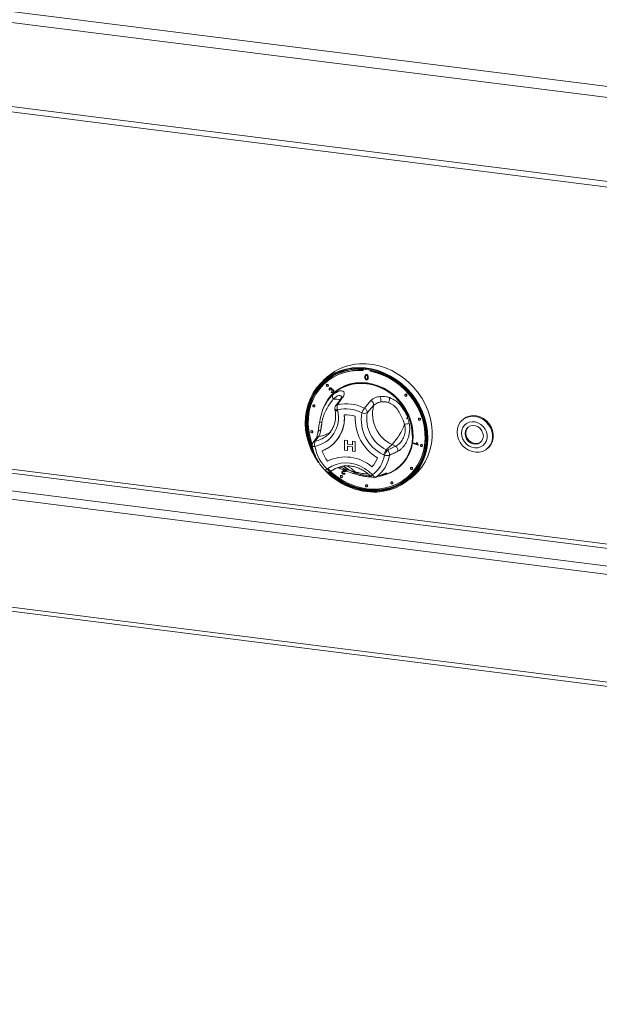
# Model space of a CAD drawing. Units: millimetres. Extents: x 5 to 415, y 5 to 292.
# Drawn here: x 272 to 291, y 92 to 123 of the extents above; entities that cross this region are included whole.
import ezdxf

# ---------------------------------------------------------------- set-up
doc = ezdxf.new("R2010")
doc.units = ezdxf.units.MM

msp = doc.modelspace()

# ---------------------------------------------------------------- linework, layer by layer
at = {"color": 7, "linetype": 'Continuous', "lineweight": 15}
for p, q in [((248.88767, 126.33665), (372.92247, 110.70973)), ((248.6681, 126.01787), (372.95348, 110.35938)), ((249.66587, 123.25257), (371.95571, 107.8455)), ((249.72682, 123.07115), (372.01666, 107.66407)), ((283.30215, 112.14062), (283.30215, 112.10553)), ((283.52042, 112.07803), (283.52042, 112.11202)), ((283.52513, 112.08218), (283.52513, 112.11112)), ((282.17159, 111.9031), (282.03489, 111.78254)), ((283.37748, 111.96908), (283.37217, 111.9644)), ((283.37442, 111.89535), (283.37914, 111.89951)), ((283.38369, 111.94625), (283.38841, 111.95041)), ((283.40522, 111.97322), (283.40994, 111.97738)), ((283.40522, 111.82835), (283.40994, 111.83251)), ((283.43699, 111.81736), (283.44229, 111.82204)), ((283.45656, 111.88494), (283.46127, 111.8891)), ((283.52042, 112.07803), (283.52513, 112.08218)), ((282.11517, 111.72001), (282.11046, 111.71585)), ((282.15455, 111.66585), (282.14984, 111.66169)), ((282.19393, 111.61169), (282.19865, 111.61585)), ((282.25444, 111.49836), (282.23827, 111.48901)), ((282.24292, 111.55145), (282.24764, 111.55561)), ((282.25444, 111.49836), (282.25915, 111.50251)), ((282.28376, 111.49227), (282.28848, 111.49643)), ((282.29429, 111.47723), (282.28376, 111.49227)), ((282.29429, 111.47723), (282.299, 111.48139)), ((282.30465, 111.54736), (282.30937, 111.55152)), ((282.3119, 111.50816), (282.31662, 111.51232)), ((282.36028, 111.49534), (282.365, 111.49949)), ((282.29063, 111.42686), (282.30253, 111.44104)), ((282.30253, 111.44104), (282.30725, 111.4452)), ((282.35762, 111.42249), (282.36234, 111.42665)), ((284.62392, 111.35474), (284.61921, 111.35058)), ((284.6633, 111.30058), (284.66802, 111.30474)), ((281.72859, 111.01891), (281.72388, 111.01476)), ((281.76797, 110.96476), (281.77269, 110.96891)), ((282.12776, 111.07102), (282.11102, 111.04048)), ((282.12105, 111.03486), (282.11308, 111.01906)), ((282.12438, 111.03632), (282.11646, 111.02052)), ((282.41334, 110.88802), (282.41945, 110.85363)), ((282.49748, 110.86976), (282.50359, 110.83538)), ((283.34158, 110.91986), (283.54427, 111.15736)), ((283.62993, 111.00172), (283.42877, 110.77343)), ((284.66364, 110.61321), (284.68539, 110.60186)), ((284.66521, 110.60942), (284.68459, 110.59895)), ((284.67179, 110.59019), (284.67162, 110.58872)), ((284.67291, 110.59445), (284.67855, 110.59374)), ((285.04988, 110.60047), (285.04517, 110.59631)), ((285.08926, 110.54631), (285.09398, 110.55047)), ((286.44109, 110.56574), (286.41752, 110.54496)), ((281.92679, 110.46321), (281.91563, 110.4002)), ((281.92756, 110.46781), (281.92675, 110.46318)), ((281.66463, 110.20782), (281.65991, 110.20366)), ((281.70401, 110.15366), (281.70872, 110.15782)), ((281.9107, 110.03376), (281.79423, 109.8822)), ((282.13289, 110.03558), (282.16938, 110.06583)), ((282.34272, 109.77426), (282.34274, 109.77428)), ((282.71807, 109.91601), (282.71809, 109.91603)), ((282.71807, 109.91601), (282.80601, 109.90493)), ((282.71807, 109.60174), (282.71807, 109.91601)), ((282.71809, 109.91603), (282.80604, 109.90495)), ((282.80601, 109.90493), (282.80604, 109.90495)), ((282.80601, 109.90493), (282.80601, 109.78406)), ((282.80601, 109.78406), (282.80604, 109.78408)), ((282.80601, 109.78406), (282.96591, 109.76391)), ((282.96591, 109.7075), (282.80601, 109.72765)), ((282.80601, 109.72765), (282.80601, 109.59066)), ((282.80604, 109.90495), (282.80604, 109.78408)), ((282.80604, 109.78408), (282.96591, 109.76393)), ((282.80604, 109.72765), (282.80604, 109.59068)), ((282.96591, 109.88478), (282.96594, 109.8848)), ((282.96591, 109.88478), (283.05386, 109.8737)), ((282.96591, 109.76391), (282.96591, 109.88478)), ((282.96591, 109.57051), (282.96591, 109.7075)), ((282.96594, 109.8848), (283.05388, 109.87372)), ((283.05386, 109.8737), (283.05388, 109.87372)), ((283.05386, 109.8737), (283.05386, 109.55943)), ((283.05388, 109.87372), (283.05388, 109.55945)), ((284.21287, 109.77299), (284.02902, 109.61085)), ((284.02902, 109.61085), (284.06096, 109.59535)), ((284.06096, 109.59535), (284.32017, 109.72091)), ((284.32017, 109.72091), (284.21287, 109.77299)), ((284.8697, 109.80647), (284.87307, 109.82532)), ((285.02614, 109.75895), (284.8697, 109.80647)), ((284.87307, 109.82532), (284.87779, 109.82948)), ((284.87307, 109.82532), (284.99496, 109.7883)), ((284.87779, 109.82948), (284.99209, 109.79476)), ((284.97869, 109.833), (284.98341, 109.83716)), ((284.97869, 109.833), (284.99717, 109.82738)), ((284.98341, 109.83716), (285.00189, 109.83153)), ((284.99717, 109.82738), (285.00189, 109.83153)), ((285.02833, 109.7711), (285.02614, 109.75895)), ((285.02614, 109.75895), (285.03086, 109.76311)), ((285.02833, 109.7711), (285.03304, 109.77525)), ((285.03304, 109.77525), (285.03086, 109.76311)), ((285.11385, 109.77326), (285.10913, 109.7691)), ((285.15323, 109.7191), (285.15794, 109.72326)), ((287.20683, 109.64996), (287.2304, 109.67074)), ((282.80601, 109.59066), (282.71807, 109.60174)), ((282.80601, 109.59066), (282.80604, 109.59068)), ((283.05386, 109.55943), (282.96591, 109.57051)), ((283.05386, 109.55943), (283.05388, 109.55945)), ((283.97194, 109.44064), (283.94, 109.45614)), ((282.16638, 109.00279), (282.19221, 109.02168)), ((282.18056, 109.25065), (282.18053, 109.25063)), ((282.68062, 108.99862), (282.68912, 109.01433)), ((282.74983, 108.95433), (282.68062, 108.99862)), ((282.68912, 109.01433), (282.69384, 109.01849)), ((282.68912, 109.01433), (282.78239, 108.95466)), ((284.80187, 109.05343), (284.79715, 109.04927)), ((284.84125, 108.99927), (284.84596, 109.00343)), ((282.29221, 108.93673), (282.31804, 108.95562)), ((282.59652, 108.79763), (282.59181, 108.79347)), ((282.6359, 108.74347), (282.64062, 108.74763)), ((282.65041, 108.93247), (282.64511, 108.92779)), ((282.65467, 108.90572), (282.65938, 108.90988)), ((282.66878, 108.86565), (282.6735, 108.86981)), ((282.70866, 108.94619), (282.71338, 108.95035)), ((282.71081, 108.87468), (282.71553, 108.87884)), ((282.71081, 108.87468), (282.72769, 108.86156)), ((282.71553, 108.87884), (282.7324, 108.86572)), ((282.71784, 108.85038), (282.72314, 108.85506)), ((282.7324, 108.86572), (282.72251, 108.8557)), ((282.72769, 108.86156), (282.7324, 108.86572)), ((282.77567, 108.94582), (282.78038, 108.94997)), ((283.70941, 108.75312), (283.95063, 108.85271)), ((283.9361, 108.81814), (283.95844, 108.82431)), ((283.97089, 108.82334), (283.94866, 108.81455)), ((283.97111, 108.8228), (284.0745, 108.86362)), ((284.71211, 108.76585), (284.71683, 108.77001)), ((284.76883, 108.68254), (284.90554, 108.8031)), ((283.38924, 108.50594), (283.38452, 108.50178)), ((283.42862, 108.45178), (283.43333, 108.45594)), ((284.18195, 108.59789), (284.17724, 108.59373)), ((284.22133, 108.54373), (284.22605, 108.54789)), ((252.70248, 106.99205), (370.33189, 92.17213))]:
    msp.add_line(p, q, dxfattribs=at)
at = {"color": 8, "linetype": 'Continuous', "lineweight": 15}
for p, q in [((253.28138, 111.26165), (370.32328, 96.51575)), ((370.32328, 96.64567), (253.31673, 111.38711)), ((252.72748, 110.77315), (370.32328, 95.95747)), ((252.65677, 110.52223), (370.32328, 95.69764)), ((252.65677, 107.12812), (370.32328, 92.30353))]:
    msp.add_line(p, q, dxfattribs=at)
at = {"color": 7, "linetype": 'Continuous', "lineweight": 15, "flags": 128}
for points in [[(283.74317, 108.28056), (283.94541, 108.30395), (284.14122, 108.3499), (284.32831, 108.41787), (284.50448, 108.50708), (284.66767, 108.61646), (284.81596, 108.74474), (284.94762, 108.89042), (285.0611, 109.05178), (285.15507, 109.22694), (285.22843, 109.41383), (285.28033, 109.61028), (285.31014, 109.81397), (285.31753, 110.02253), (285.3024, 110.23349), (285.26493, 110.4444), (285.20557, 110.65277), (285.125, 110.85617), (285.02417, 111.05221), (284.90427, 111.23859), (284.76671, 111.41312), (284.61308, 111.57377), (284.4452, 111.71864), (284.26503, 111.84604), (284.07468, 111.95447), (283.87639, 112.04267), (283.67249, 112.10959), (283.46535, 112.15446), (283.25742, 112.17675), (283.05112, 112.1762), (282.84888, 112.15281), (282.65307, 112.10686), (282.46598, 112.03888), (282.28981, 111.94968), (282.12662, 111.8403), (281.97833, 111.71202), (281.84667, 111.56634), (281.73319, 111.40498), (281.63921, 111.22982), (281.56585, 111.04292), (281.51396, 110.84648), (281.48414, 110.64278), (281.47676, 110.43423), (281.49189, 110.22326), (281.52935, 110.01236), (281.58872, 109.80398), (281.66929, 109.60059), (281.77011, 109.40455), (281.89001, 109.21817), (281.89704, 109.20838)], [(281.77987, 109.43519), (281.69173, 109.60874), (281.61221, 109.8095), (281.55361, 110.01516), (281.51663, 110.22333), (281.5017, 110.43156), (281.50899, 110.6374), (281.53842, 110.83845), (281.58963, 111.03235), (281.66204, 111.21682), (281.7548, 111.3897), (281.8668, 111.54896), (281.99675, 111.69275), (282.14312, 111.81936), (282.30419, 111.92732), (282.47807, 112.01537), (282.66273, 112.08246), (282.856, 112.12782), (283.05561, 112.1509), (283.25923, 112.15145), (283.46447, 112.12945), (283.66891, 112.08516), (283.87017, 112.01911), (284.06588, 111.93205), (284.25376, 111.82503), (284.43159, 111.69928), (284.59729, 111.55629), (284.74892, 111.39773), (284.8847, 111.22547), (285.00304, 111.04151), (285.10256, 110.84802), (285.18208, 110.64726), (285.24067, 110.44159), (285.27765, 110.23343), (285.29259, 110.0252), (285.2853, 109.81936), (285.25587, 109.61831), (285.20465, 109.42441), (285.13224, 109.23994), (285.03949, 109.06706), (284.92748, 108.90779), (284.79753, 108.76401), (284.65117, 108.63739), (284.4901, 108.52943), (284.31621, 108.44139), (284.13155, 108.37429), (283.93829, 108.32894), (283.73867, 108.30585), (283.73867, 108.30585)], [(283.74114, 108.32266), (283.93944, 108.34559), (284.13144, 108.39065), (284.31488, 108.4573), (284.48762, 108.54477), (284.64763, 108.65202), (284.79303, 108.7778), (284.92213, 108.92064), (285.0334, 109.07886), (285.12554, 109.2506), (285.19747, 109.43386), (285.24836, 109.62648), (285.27759, 109.8262), (285.28483, 110.03069), (285.27, 110.23755), (285.23326, 110.44435), (285.17505, 110.64866), (285.09605, 110.8481), (284.99719, 111.04032), (284.87963, 111.22306), (284.74474, 111.3942), (284.59411, 111.55171), (284.42949, 111.69376), (284.25283, 111.81868), (284.0662, 111.925), (283.87177, 112.01148), (283.67184, 112.0771), (283.46874, 112.1211), (283.26485, 112.14296), (283.06257, 112.14241), (282.86427, 112.11948), (282.67228, 112.07442), (282.48883, 112.00777), (282.31609, 111.92031), (282.15608, 111.81305), (282.01068, 111.68727), (281.88158, 111.54443), (281.77031, 111.38621), (281.67817, 111.21447), (281.60624, 111.03121), (281.55536, 110.83859), (281.52612, 110.63887), (281.51888, 110.43438), (281.53372, 110.22752), (281.57045, 110.02072), (281.62866, 109.81641), (281.70766, 109.61697), (281.7391, 109.55068)], [(283.19907, 112.14524), (283.07896, 112.14224), (282.88198, 112.11945), (282.69125, 112.0747), (282.50902, 112.00849), (282.33743, 111.9216), (282.17848, 111.81506), (282.03403, 111.69011), (281.90579, 111.54822), (281.79526, 111.39105), (281.70373, 111.22044), (281.63227, 111.0384), (281.58173, 110.84705), (281.55269, 110.64865), (281.5455, 110.44551), (281.56023, 110.24003), (281.59673, 110.0346), (281.65455, 109.83164), (281.70316, 109.70241)], [(283.30215, 112.10553), (283.10107, 112.10757), (282.90374, 112.08702), (282.71256, 112.04412), (282.52983, 111.9794), (282.35778, 111.89362), (282.19848, 111.78784), (282.05386, 111.66333), (281.92567, 111.52161), (281.81546, 111.36438), (281.72458, 111.19354), (281.65411, 111.01118), (281.60491, 110.81949), (281.57758, 110.62079), (281.57245, 110.4175), (281.58957, 110.21207), (281.62875, 110.00699), (281.68951, 109.80473), (281.70024, 109.77534)], [(282.03489, 111.78254), (282.06046, 111.80461), (282.21602, 111.92077), (282.38503, 112.01781), (282.56555, 112.09461), (282.75555, 112.15032), (282.95288, 112.1843), (283.15529, 112.19616), (283.36049, 112.18577), (283.56616, 112.15326), (283.76997, 112.09898), (283.96961, 112.02355), (284.16282, 111.92783), (284.34741, 111.8129), (284.52128, 111.68007), (284.68247, 111.53083), (284.82915, 111.36689), (284.95965, 111.19009), (285.07251, 111.00244), (285.16644, 110.80607), (285.24037, 110.6032), (285.29347, 110.39613), (285.32514, 110.18721), (285.33502, 109.9788), (285.32299, 109.77327), (285.2892, 109.57294), (285.23403, 109.38008), (285.15809, 109.19688), (285.06225, 109.02542), (284.94761, 108.86763), (284.81545, 108.72531), (284.76883, 108.68254)], [(284.90554, 108.8031), (285.02033, 108.915), (285.14391, 109.06526), (285.2493, 109.23012), (285.33531, 109.4077), (285.40096, 109.596), (285.44551, 109.79287), (285.46845, 109.99609), (285.46952, 110.20336), (285.44872, 110.41232), (285.40627, 110.62061), (285.34267, 110.82587), (285.25862, 111.02578), (285.15508, 111.21806), (285.03322, 111.40054), (284.89443, 111.57115), (284.74028, 111.72797), (284.57252, 111.8692), (284.39303, 111.99326), (284.20387, 112.09873), (284.00717, 112.18442), (283.80515, 112.24937), (283.60012, 112.29283), (283.39439, 112.31431), (283.19029, 112.31357)], [(282.27482, 108.92596), (282.28267, 108.91879), (282.4491, 108.78172), (282.62717, 108.66231), (282.81474, 108.56201), (283.00953, 108.48203), (283.20919, 108.42334), (283.41128, 108.38666), (283.61338, 108.37242), (283.81304, 108.3808), (284.00783, 108.41169), (284.1954, 108.46473), (284.37347, 108.53927), (284.5399, 108.63441), (284.69267, 108.74899), (284.82992, 108.88163), (284.95, 109.03073), (285.05146, 109.19447), (285.13306, 109.37089), (285.19382, 109.55783), (285.233, 109.75304), (285.25012, 109.95416), (285.24499, 110.15874), (285.21766, 110.36433), (285.16846, 110.56841), (285.09799, 110.76853), (285.00711, 110.96227), (284.8969, 111.14727), (284.76871, 111.32129), (284.62409, 111.48224), (284.46479, 111.62816), (284.29274, 111.75729), (284.11001, 111.86806), (283.91883, 111.95913), (283.7215, 112.02941), (283.52042, 112.07803), (283.52042, 112.07803)], [(284.71683, 108.77001), (284.83464, 108.88579), (284.95472, 109.03489), (285.05617, 109.19863), (285.13777, 109.37504), (285.19853, 109.56199), (285.23771, 109.7572), (285.25484, 109.95831), (285.2497, 110.1629), (285.22237, 110.36848), (285.17318, 110.57257), (285.10271, 110.77269), (285.01182, 110.96642), (284.90162, 111.15142), (284.77343, 111.32545), (284.62881, 111.4864), (284.46951, 111.63232), (284.29745, 111.76145), (284.11473, 111.87222), (283.92354, 111.96329), (283.72621, 112.03356), (283.52513, 112.08218)], [(281.73451, 109.58786), (281.71709, 109.62529), (281.63809, 109.82472), (281.57988, 110.02904), (281.54315, 110.23584), (281.52831, 110.44269), (281.53555, 110.64718), (281.56479, 110.84691), (281.61567, 111.03953), (281.6876, 111.22278), (281.77974, 111.39453), (281.89101, 111.55275), (282.02011, 111.69559), (282.07959, 111.75085)], [(282.04705, 110.92138), (282.11379, 111.06862), (282.20407, 111.21354), (282.31273, 111.34378), (282.43811, 111.45736), (282.57832, 111.55256), (282.73122, 111.62794), (282.8945, 111.68236), (283.06569, 111.71498), (283.24219, 111.72533), (283.42133, 111.71323), (283.60038, 111.67888), (283.77664, 111.62279), (283.94743, 111.54582), (284.11017, 111.44912), (284.26238, 111.33418), (284.40177, 111.20272), (284.52621, 111.05675), (284.63382, 110.89847), (284.72296, 110.73028), (284.7923, 110.55474), (284.84077, 110.3745), (284.86765, 110.1923), (284.87252, 110.0109), (284.85531, 109.83305), (284.81628, 109.66144), (284.75603, 109.49868), (284.67546, 109.34723), (284.5758, 109.20939), (284.45856, 109.08725), (284.32551, 108.98266), (284.17868, 108.89721), (284.02028, 108.83219), (283.9192, 108.80304)], [(284.07541, 108.86397), (284.16827, 108.9051), (284.31387, 108.98984), (284.44579, 109.09354), (284.56204, 109.21465), (284.66086, 109.35132), (284.74075, 109.50149), (284.80049, 109.66288), (284.83919, 109.83303), (284.85626, 110.00938), (284.85143, 110.18925), (284.82478, 110.36991), (284.77672, 110.54863), (284.70796, 110.72269), (284.61957, 110.88945), (284.51287, 111.0464), (284.38948, 111.19114), (284.25127, 111.32149), (284.10035, 111.43546), (283.93899, 111.53134), (283.76964, 111.60766), (283.59487, 111.66328), (283.41733, 111.69734), (283.2397, 111.70933), (283.06469, 111.69908), (282.89495, 111.66672), (282.73305, 111.61277), (282.58143, 111.53802), (282.44241, 111.44363), (282.31809, 111.331), (282.21035, 111.20187), (282.12083, 111.05818), (282.05647, 110.91694)], [(282.20307, 111.63276), (282.20069, 111.64509), (282.19393, 111.65614), (282.18382, 111.66422), (282.17189, 111.66812), (282.15995, 111.66723), (282.14984, 111.66169), (282.14308, 111.65235), (282.14071, 111.64062), (282.14308, 111.6283), (282.14984, 111.61725), (282.15995, 111.60916), (282.17189, 111.60527), (282.18382, 111.60616), (282.19393, 111.61169), (282.20069, 111.62104), (282.20307, 111.63276)], [(282.19865, 111.61585), (282.20541, 111.62519), (282.20778, 111.63692)], [(284.84559, 110.06015), (284.83428, 110.24276), (284.80053, 110.42534), (284.74487, 110.60501), (284.66817, 110.77894), (284.57166, 110.94438), (284.45685, 111.09873), (284.32554, 111.23955), (284.17982, 111.36462), (284.02198, 111.47196), (283.85451, 111.5599), (283.68005, 111.62702), (283.50135, 111.67229), (283.32122, 111.69499), (283.14252, 111.69475), (282.96806, 111.67158), (282.80059, 111.62585), (282.64275, 111.55827), (282.49703, 111.46992), (282.39708, 111.39085)], [(284.67244, 111.32165), (284.67006, 111.33398), (284.6633, 111.34503), (284.65319, 111.35311), (284.64125, 111.35701), (284.62932, 111.35612), (284.61921, 111.35058), (284.61245, 111.34124), (284.61007, 111.32951), (284.61245, 111.31718), (284.61921, 111.30614), (284.62932, 111.29805), (284.64125, 111.29416), (284.65319, 111.29504), (284.6633, 111.30058), (284.67006, 111.30993), (284.67244, 111.32165)], [(284.66802, 111.30474), (284.67478, 111.31408), (284.67715, 111.32581)], [(281.7771, 110.98583), (281.77473, 110.99815), (281.76797, 111.0092), (281.75786, 111.01729), (281.74592, 111.02118), (281.73399, 111.0203), (281.72388, 111.01476), (281.71712, 111.00541), (281.71474, 110.99369), (281.71712, 110.98136), (281.72388, 110.97031), (281.73399, 110.96223), (281.74592, 110.95833), (281.75786, 110.95922), (281.76797, 110.96476), (281.77473, 110.9741), (281.7771, 110.98583)], [(281.77269, 110.96891), (281.77945, 110.97826), (281.78182, 110.98999)], [(285.0984, 110.56739), (285.09602, 110.57971), (285.08926, 110.59076), (285.07915, 110.59884), (285.06722, 110.60274), (285.05528, 110.60185), (285.04517, 110.59631), (285.03841, 110.58697), (285.03604, 110.57524), (285.03841, 110.56292), (285.04517, 110.55187), (285.05528, 110.54378), (285.06722, 110.53989), (285.07915, 110.54078), (285.08926, 110.54631), (285.09602, 110.55566), (285.0984, 110.56739)], [(285.09398, 110.55047), (285.10074, 110.55982), (285.10311, 110.57154)], [(286.25405, 110.16869), (286.26565, 110.28045), (286.29964, 110.38471), (286.3546, 110.47722), (286.4283, 110.55418), (286.51772, 110.61244), (286.61919, 110.64961), (286.72856, 110.66419), (286.84135, 110.65556), (286.95295, 110.62408), (287.05879, 110.57104), (287.15453, 110.49861), (287.23625, 110.40976), (287.30062, 110.30812), (287.34498, 110.19786), (287.36753, 110.08349), (287.36735, 109.96969), (287.34444, 109.86112), (287.29973, 109.76223), (287.23507, 109.67706), (287.15309, 109.6091), (287.05716, 109.56114), (286.95119, 109.53513), (286.83954, 109.53214), (286.72676, 109.5523), (286.61748, 109.59478), (286.51617, 109.65784), (286.42698, 109.73889), (286.35356, 109.83463), (286.29892, 109.94112), (286.26529, 110.05402), (286.25405, 110.16869)], [(286.44109, 110.56574), (286.45187, 110.57497), (286.54129, 110.63323), (286.64276, 110.6704), (286.75213, 110.68497), (286.86492, 110.67634), (286.97652, 110.64486), (287.08236, 110.59182), (287.1781, 110.5194), (287.25982, 110.43055), (287.32419, 110.32891), (287.36855, 110.21865), (287.3911, 110.10428), (287.39092, 109.99048), (287.36801, 109.88191), (287.3233, 109.78301), (287.25864, 109.69785), (287.2304, 109.67074)], [(286.38797, 110.13256), (286.39875, 110.03697), (286.43079, 109.94374), (286.48238, 109.8579), (286.55073, 109.78408), (286.63216, 109.72626), (286.72228, 109.68755), (286.81623, 109.67004), (286.90894, 109.67468), (286.99542, 109.70122), (287.071, 109.74822), (287.13162, 109.81315), (287.17399, 109.89251), (287.19585, 109.98202), (287.196, 110.07686), (287.17445, 110.17192), (287.13234, 110.26206), (287.07196, 110.34243), (286.99656, 110.4087), (286.91021, 110.4573), (286.81755, 110.4856), (286.72358, 110.49207), (286.63338, 110.47638), (286.55179, 110.43936), (286.48323, 110.38302), (286.43139, 110.31038), (286.39905, 110.22537), (286.38797, 110.13256)], [(287.08018, 110.04422), (287.06869, 110.12714), (287.03489, 110.20631), (286.98153, 110.27532), (286.91291, 110.32857), (286.83461, 110.36174), (286.75296, 110.37216), (286.67458, 110.35898), (286.60582, 110.32327), (286.55225, 110.26791), (286.51821, 110.1974), (286.50646, 110.11744), (286.51795, 110.03452), (286.55174, 109.95534), (286.60511, 109.88634), (286.67373, 109.83309), (286.75203, 109.79991), (286.83368, 109.78949), (286.91206, 109.80267), (286.98082, 109.83839), (287.03439, 109.89375), (287.06843, 109.96426), (287.08018, 110.04422)], [(286.60013, 110.31889), (286.57111, 110.28454), (286.53707, 110.21403), (286.52532, 110.13407), (286.5368, 110.05115), (286.5706, 109.97197), (286.62397, 109.90297), (286.69258, 109.84972), (286.77089, 109.81654), (286.85254, 109.80612), (286.93092, 109.8193), (286.99968, 109.85502), (287.00537, 109.85939)], [(281.71314, 110.17473), (281.71077, 110.18706), (281.70401, 110.19811), (281.69389, 110.20619), (281.68196, 110.21009), (281.67003, 110.2092), (281.65991, 110.20366), (281.65315, 110.19432), (281.65078, 110.18259), (281.65315, 110.17027), (281.65991, 110.15922), (281.67003, 110.15113), (281.68196, 110.14724), (281.69389, 110.14812), (281.70401, 110.15366), (281.71077, 110.16301), (281.71314, 110.17473)], [(281.70872, 110.15782), (281.71548, 110.16716), (281.71786, 110.17889)], [(285.16236, 109.74017), (285.15999, 109.7525), (285.15323, 109.76355), (285.14311, 109.77163), (285.13118, 109.77553), (285.11925, 109.77464), (285.10913, 109.7691), (285.10237, 109.75976), (285.1, 109.74803), (285.10237, 109.7357), (285.10913, 109.72466), (285.11925, 109.71657), (285.13118, 109.71268), (285.14311, 109.71356), (285.15323, 109.7191), (285.15999, 109.72845), (285.16236, 109.74017)], [(285.15794, 109.72326), (285.1647, 109.7326), (285.16707, 109.74433)], [(282.19221, 109.02168), (282.31529, 109.09713), (282.45005, 109.15236), (282.5937, 109.18621), (282.74327, 109.198), (282.89565, 109.18746), (283.04768, 109.15482), (283.19622, 109.10077), (283.33819, 109.0264), (283.47063, 108.93328), (283.59082, 108.82333)], [(284.85038, 109.02034), (284.84801, 109.03267), (284.84125, 109.04371), (284.83113, 109.0518), (284.8192, 109.0557), (284.80727, 109.05481), (284.79715, 109.04927), (284.79039, 109.03993), (284.78802, 109.0282), (284.79039, 109.01587), (284.79715, 109.00482), (284.80727, 108.99674), (284.8192, 108.99284), (284.83113, 108.99373), (284.84125, 108.99927), (284.84801, 109.00861), (284.85038, 109.02034)], [(284.84596, 109.00343), (284.85272, 109.01277), (284.8551, 109.0245)], [(282.64504, 108.76455), (282.64266, 108.77687), (282.6359, 108.78792), (282.62579, 108.79601), (282.61385, 108.7999), (282.60192, 108.79901), (282.59181, 108.79347), (282.58505, 108.78413), (282.58267, 108.7724), (282.58505, 108.76008), (282.59181, 108.74903), (282.60192, 108.74094), (282.61385, 108.73705), (282.62579, 108.73794), (282.6359, 108.74347), (282.64266, 108.75282), (282.64504, 108.76455)], [(282.64062, 108.74763), (282.64738, 108.75698), (282.64975, 108.7687)], [(283.43775, 108.47285), (283.43538, 108.48518), (283.42862, 108.49623), (283.4185, 108.50431), (283.40657, 108.50821), (283.39464, 108.50732), (283.38452, 108.50178), (283.37776, 108.49244), (283.37539, 108.48071), (283.37776, 108.46839), (283.38452, 108.45734), (283.39464, 108.44925), (283.40657, 108.44536), (283.4185, 108.44624), (283.42862, 108.45178), (283.43538, 108.46113), (283.43775, 108.47285)], [(283.43333, 108.45594), (283.44009, 108.46528), (283.44247, 108.47701)], [(284.23047, 108.5648), (284.22809, 108.57713), (284.22133, 108.58817), (284.21122, 108.59626), (284.19929, 108.60016), (284.18735, 108.59927), (284.17724, 108.59373), (284.17048, 108.58438), (284.16811, 108.57266), (284.17048, 108.56033), (284.17724, 108.54928), (284.18735, 108.5412), (284.19929, 108.5373), (284.21122, 108.53819), (284.22133, 108.54373), (284.22809, 108.55307), (284.23047, 108.5648)], [(284.22605, 108.54789), (284.23281, 108.55723), (284.23518, 108.56896)]]:
    msp.add_lwpolyline(points, dxfattribs=at)
at = {"color": 8, "linetype": 'Continuous', "lineweight": 15, "flags": 128}
for points in [[(282.41334, 110.88802), (282.41643, 110.88226), (282.42454, 110.87686), (282.43727, 110.87277), (282.45412, 110.87018), (282.47445, 110.86916), (282.49748, 110.86976)], [(282.41945, 110.85363), (282.42253, 110.84787), (282.43065, 110.84247), (282.44338, 110.83839), (282.46023, 110.83579), (282.48056, 110.83477), (282.50359, 110.83538)], [(281.70095, 109.73538), (281.70223, 109.73192), (281.70762, 109.7265), (281.71688, 109.72205), (281.72972, 109.7187), (281.74574, 109.71656), (281.76445, 109.7157), (281.78526, 109.71614)], [(282.29221, 108.93673), (282.28357, 108.93235), (282.27013, 108.93058), (282.25451, 108.93318), (282.23732, 108.94005), (282.21921, 108.95094), (282.20088, 108.96541), (282.18304, 108.98292), (282.16638, 109.00279)], [(282.19221, 109.02168), (282.20888, 109.00181), (282.22672, 108.9843), (282.24504, 108.96982), (282.26315, 108.95894), (282.28034, 108.95206), (282.29596, 108.94946), (282.3094, 108.95123), (282.31804, 108.95562)], [(283.68905, 108.74174), (283.69144, 108.74277), (283.70941, 108.75312)], [(283.92821, 108.8403), (283.93153, 108.84169), (283.95063, 108.85271)], [(283.84801, 108.33938), (283.75057, 108.33097), (283.71468, 108.32923)]]:
    msp.add_lwpolyline(points, dxfattribs=at)
at = {"color": 7, "linetype": 'Continuous', "lineweight": 15}
for centre, radius, start, end in [((283.1738, 110.49957), 1.6156, 85.275603, 130.939051), ((283.27338, 110.63802), 1.67761, 92.838923, 131.053495), ((282.17401, 111.63821), 0.0338, 357.816369, 125.137577), ((282.45801, 111.28999), 0.12276, 156.415946, 222.830018), ((283.66035, 111.16703), 0.2003, 345.118862, 36.293914), ((283.83494, 111.23564), 0.29608, 331.971427, 2.810723), ((284.64337, 111.3271), 0.0338, 357.816369, 125.137577), ((281.74804, 110.99127), 0.0338, 357.816369, 125.137577), ((282.54462, 110.91134), 0.13333, 145.154297, 190.073277), ((282.68655, 110.95141), 0.20595, 158.604763, 203.356609), ((282.77113, 109.80598), 1.25145, 62.881854, 102.756634), ((282.74622, 109.77106), 1.1265, 62.881854, 102.756634), ((283.75394, 110.59285), 0.52629, 141.585746, 159.898599), ((283.28339, 110.78604), 0.14592, 355.042391, 66.500749), ((283.4872, 111.02456), 0.14455, 350.911727, 66.744437), ((284.65944, 110.7375), 1.06288, 165.605581, 245.155711), ((283.89694, 110.11321), 1.0033, 78.539007, 92.457059), ((281.59031, 110.63139), 0.93578, 282.024231, 12.590812), ((281.61916, 110.59548), 1.09139, 290.814323, 5.836628), ((281.58613, 110.60469), 1.12341, 312.337411, 5.198615), ((282.76351, 109.77115), 0.93715, 72.080248, 93.586273), ((282.76353, 109.77117), 0.93715, 72.080248, 93.586273), ((284.4995, 110.59661), 1.44916, 177.380704, 238.872625), ((284.49952, 110.59663), 1.44916, 177.380704, 238.872625), ((284.45662, 110.55729), 1.21631, 169.749711, 244.865731), ((283.34458, 110.96155), 0.20611, 245.684665, 294.108861), ((284.48713, 110.58362), 1.07525, 169.832794, 244.782648), ((285.06934, 110.57283), 0.0338, 357.816369, 125.137577), ((280.81013, 110.54111), 1.19755, 344.917673, 356.902785), ((282.64083, 111.1744), 2.106, 318.284212, 338.773524), ((284.41232, 111.83452), 1.43547, 277.671978, 283.645945), ((281.68408, 110.18018), 0.0338, 357.816369, 125.137577), ((281.8324, 109.75771), 0.13333, 143.721974, 189.634794), ((281.95662, 109.79015), 0.18666, 150.456146, 203.360908), ((283.07129, 109.94474), 1.30619, 190.079353, 226.148683), ((281.64943, 110.56153), 1.04902, 289.929114, 311.369324), ((283.67644, 109.95165), 1.6057, 272.73414, 354.302689), ((284.3768, 109.30776), 0.46132, 138.928013, 161.237114), ((284.24152, 109.5901), 0.15264, 349.820347, 58.986436), ((285.1333, 109.74562), 0.0338, 357.816369, 125.137577), ((283.0426, 109.92018), 1.09153, 198.417826, 217.835503), ((283.04262, 109.9202), 1.09153, 198.417826, 217.835503), ((282.74778, 108.12128), 1.26381, 48.997155, 116.669366), ((282.7478, 108.1213), 1.26381, 48.997155, 116.669366), ((283.00496, 109.622), 0.79142, 316.282795, 340.368156), ((283.00498, 109.62202), 0.79142, 316.282795, 340.368156), ((283.02753, 109.59739), 0.95733, 306.043392, 350.576125), ((283.08364, 109.61304), 1.06351, 306.043392, 350.576125), ((284.40874, 109.29226), 0.46132, 138.928013, 161.237114), ((284.05486, 109.67073), 0.24457, 250.180782, 288.582918), ((283.98218, 109.46446), 0.15277, 350.372069, 58.957559), ((283.61085, 110.35078), 1.56775, 233.349576, 266.624494), ((283.61601, 110.35553), 1.56845, 233.513766, 266.272485), ((284.82132, 109.02579), 0.0338, 357.816369, 125.137577), ((283.66535, 110.41033), 2.1312, 222.728701, 272.092605), ((282.21352, 109.04436), 0.13333, 225.894532, 306.172758), ((283.66332, 110.40728), 2.10278, 225.216045, 272.053535), ((283.66092, 110.39528), 2.07417, 225.690921, 272.21649), ((283.67265, 110.40654), 2.07773, 225.998993, 271.159062), ((283.67303, 110.40462), 2.0584, 226.302579, 272.227539), ((282.61597, 108.76999), 0.0338, 357.816369, 125.137577), ((283.63796, 108.8649), 0.13333, 223.898549, 292.530476), ((283.70659, 108.88362), 0.13053, 207.509665, 271.236833), ((283.67391, 109.95616), 1.62613, 276.146037, 311.104155), ((283.91196, 108.9156), 0.1075, 248.651747, 289.964157), ((283.40869, 108.4783), 0.0338, 357.816369, 125.137577), ((284.20141, 108.57025), 0.0338, 357.816369, 125.137577)]:
    msp.add_arc(centre, radius, start, end, dxfattribs=at)
at = {"color": 8, "linetype": 'Continuous', "lineweight": 15}
for centre, radius, start, end in [((282.3736, 110.48783), 0.71872, 73.777342, 90.447569), ((282.68472, 111.1736), 0.09841, 101.233331, 144.468189), ((282.51509, 110.93053), 0.09814, 101.931949, 144.497523), ((281.98192, 110.37447), 0.10472, 76.74387, 122.027786), ((281.64197, 110.66895), 0.80135, 280.9531, 307.778876), ((281.92874, 109.91502), 0.12011, 98.640228, 144.39883), ((281.96817, 110.13459), 0.09492, 91.049696, 159.945598), ((281.82104, 110.84156), 0.81275, 276.333378, 304.477245), ((281.82159, 109.7651), 0.12025, 103.153994, 143.51427), ((282.40787, 108.75289), 0.34752, 134.020382, 145.720577), ((282.34152, 108.26886), 0.95404, 42.470119, 61.568581), ((283.25824, 108.83674), 0.22624, 160.291029, 176.488594), ((283.95999, 108.41933), 0.54727, 132.420749, 139.816412), ((283.98166, 108.98498), 0.13362, 262.004851, 298.432901)]:
    msp.add_arc(centre, radius, start, end, dxfattribs=at)
at = {"color": 7, "linetype": 'Continuous', "lineweight": 15}
for points, knots in [([(283.35389, 111.89788), (283.3545, 111.91642), (283.35526, 111.93963), (283.36886, 111.96192), (283.37887, 111.97019), (283.39162, 111.97413), (283.40069, 111.97352), (283.40522, 111.97322)], [0, 0, 0, 0, 0.4991489, 0.62452241, 0.74959693, 0.87467429, 1, 1, 1, 1]), ([(283.36945, 111.82979), (283.36399, 111.8422), (283.3542, 111.86446), (283.35398, 111.88763), (283.35389, 111.89788)], [0, 0, 0, 0, 0.55797334, 1, 1, 1, 1]), ([(283.40522, 111.80972), (283.39752, 111.81136), (283.38375, 111.81429), (283.37382, 111.82505), (283.36945, 111.82979)], [0, 0, 0, 0, 0.55971572, 1, 1, 1, 1]), ([(283.38369, 111.94625), (283.38036, 111.93725), (283.37437, 111.92114), (283.37441, 111.90326), (283.37442, 111.89535)], [0, 0, 0, 0, 0.55805879, 1, 1, 1, 1]), ([(283.37442, 111.89535), (283.37459, 111.88216), (283.3748, 111.86565), (283.38102, 111.84599), (283.38726, 111.83752), (283.39541, 111.8306), (283.40195, 111.8291), (283.40522, 111.82835)], [0, 0, 0, 0, 0.50036289, 0.62556765, 0.75053834, 0.87530362, 1, 1, 1, 1]), ([(283.37785, 111.96862), (283.37982, 111.97043), (283.38494, 111.97513), (283.39641, 111.9782), (283.40542, 111.97765), (283.40994, 111.97738)], [0, 0, 0, 0, 0.23743357, 0.61833862, 1, 1, 1, 1]), ([(283.405, 111.95462), (283.40267, 111.95476), (283.39803, 111.95504), (283.39021, 111.95268), (283.38616, 111.94869), (283.38369, 111.94625)], [0, 0, 0, 0, 0.28045324, 0.56068848, 1, 1, 1, 1]), ([(283.43602, 111.88759), (283.43588, 111.90085), (283.4357, 111.91742), (283.42925, 111.93705), (283.42313, 111.94564), (283.41483, 111.95245), (283.40828, 111.9539), (283.405, 111.95462)], [0, 0, 0, 0, 0.5003519, 0.62552918, 0.75051624, 0.87525526, 1, 1, 1, 1]), ([(283.40522, 111.97322), (283.40976, 111.97236), (283.41883, 111.97063), (283.43156, 111.96354), (283.4418, 111.95289), (283.45445, 111.92676), (283.45562, 111.90351), (283.45656, 111.88494)], [0, 0, 0, 0, 0.12537335, 0.25064374, 0.37569752, 0.50111317, 1, 1, 1, 1]), ([(283.40522, 111.82835), (283.40848, 111.82829), (283.41501, 111.82818), (283.4232, 111.83298), (283.42939, 111.83993), (283.43567, 111.85797), (283.43587, 111.87443), (283.43602, 111.88759)], [0, 0, 0, 0, 0.12465631, 0.24942033, 0.37438739, 0.4995905, 1, 1, 1, 1]), ([(283.45656, 111.88494), (283.45593, 111.86642), (283.45514, 111.84324), (283.44159, 111.82096), (283.43158, 111.81268), (283.41882, 111.8088), (283.40976, 111.80942), (283.40522, 111.80972)], [0, 0, 0, 0, 0.4991147, 0.62445824, 0.74955378, 0.8746582, 1, 1, 1, 1]), ([(283.40994, 111.97738), (283.41447, 111.97651), (283.42354, 111.97478), (283.43627, 111.96769), (283.44652, 111.95704), (283.45916, 111.93091), (283.46033, 111.90767), (283.46127, 111.8891)], [0, 0, 0, 0, 0.12537335, 0.25064374, 0.37569752, 0.50111317, 1, 1, 1, 1]), ([(283.46127, 111.8891), (283.46042, 111.87084), (283.45935, 111.84799), (283.44801, 111.82701), (283.44325, 111.82347), (283.44192, 111.82249)], [0, 0, 0, 0, 0.74178702, 0.92807329, 1, 1, 1, 1]), ([(282.23827, 111.48901), (282.23498, 111.49504), (282.22842, 111.50708), (282.22745, 111.52584), (282.2329, 111.54119), (282.23958, 111.54803), (282.24292, 111.55145)], [0, 0, 0, 0, 0.28018098, 0.55941115, 0.77952685, 1, 1, 1, 1]), ([(282.24292, 111.55145), (282.24792, 111.55495), (282.25791, 111.56196), (282.27598, 111.56372), (282.29268, 111.55841), (282.30066, 111.55104), (282.30465, 111.54736)], [0, 0, 0, 0, 0.28018244, 0.55987913, 0.78002766, 1, 1, 1, 1]), ([(282.2545, 111.53896), (282.25187, 111.53601), (282.2466, 111.53011), (282.2452, 111.5145), (282.25093, 111.50448), (282.25444, 111.49836)], [0, 0, 0, 0, 0.28039525, 0.56026938, 1, 1, 1, 1]), ([(282.29025, 111.5353), (282.28729, 111.53806), (282.28139, 111.54356), (282.27051, 111.54577), (282.26119, 111.544), (282.25673, 111.54064), (282.2545, 111.53896)], [0, 0, 0, 0, 0.27955432, 0.5589591, 0.779208, 1, 1, 1, 1]), ([(282.28376, 111.49227), (282.28423, 111.49257), (282.28505, 111.49312), (282.28581, 111.49376), (282.28614, 111.49404)], [0, 0, 0, 0, 0.56000745, 1, 1, 1, 1]), ([(282.28614, 111.49404), (282.28895, 111.49707), (282.29457, 111.50313), (282.29856, 111.51456), (282.29703, 111.52647), (282.29251, 111.53235), (282.29025, 111.5353)], [0, 0, 0, 0, 0.2807111, 0.56102691, 0.77993331, 1, 1, 1, 1]), ([(282.30244, 111.48752), (282.30074, 111.48576), (282.2977, 111.4826), (282.29533, 111.47887), (282.29429, 111.47723)], [0, 0, 0, 0, 0.55977242, 1, 1, 1, 1]), ([(282.30715, 111.49168), (282.30545, 111.48991), (282.30241, 111.48676), (282.30004, 111.48303), (282.299, 111.48139)], [0, 0, 0, 0, 0.55977242, 1, 1, 1, 1]), ([(282.34604, 111.48219), (282.34246, 111.48558), (282.33532, 111.49234), (282.32214, 111.4954), (282.31064, 111.4936), (282.30517, 111.48955), (282.30244, 111.48752)], [0, 0, 0, 0, 0.279802076, 0.55920755, 0.779393379, 1, 1, 1, 1]), ([(282.30465, 111.54736), (282.3071, 111.54408), (282.312, 111.53751), (282.31581, 111.52331), (282.31338, 111.5139), (282.3119, 111.50816)], [0, 0, 0, 0, 0.28058415, 0.56113313, 1, 1, 1, 1]), ([(282.3119, 111.50816), (282.31636, 111.50989), (282.32528, 111.51336), (282.33962, 111.51089), (282.35153, 111.50433), (282.35736, 111.49834), (282.36028, 111.49534)], [0, 0, 0, 0, 0.27989777, 0.559165366, 0.779355721, 1, 1, 1, 1]), ([(282.34633, 111.43543), (282.34936, 111.4389), (282.35543, 111.44584), (282.35669, 111.45973), (282.35346, 111.47245), (282.34851, 111.47894), (282.34604, 111.48219)], [0, 0, 0, 0, 0.279587238, 0.559192056, 0.779446712, 1, 1, 1, 1]), ([(282.36028, 111.49534), (282.36497, 111.48864), (282.37435, 111.47523), (282.37533, 111.4529), (282.36943, 111.43465), (282.36156, 111.42655), (282.35762, 111.42249)], [0, 0, 0, 0, 0.27920134, 0.55885692, 0.77924825, 1, 1, 1, 1]), ([(282.365, 111.49949), (282.36969, 111.4928), (282.37907, 111.47939), (282.38004, 111.45706), (282.37414, 111.43881), (282.36627, 111.43071), (282.36234, 111.42665)], [0, 0, 0, 0, 0.27920134, 0.55885692, 0.77924825, 1, 1, 1, 1]), ([(281.92721, 110.45737), (281.94181, 110.53467), (281.97112, 110.68985), (282.04077, 110.90401), (282.13093, 111.08524), (282.23593, 111.23473), (282.31277, 111.30792), (282.34551, 111.3391)], [0, 0, 0, 0, 0.21768755, 0.43697966, 0.63894531, 0.8461903, 1, 1, 1, 1]), ([(282.36799, 111.20654), (282.3556, 111.19352), (282.33068, 111.16734), (282.27353, 111.09266), (282.2016, 110.97714), (282.12735, 110.85427), (282.07777, 110.74361), (282.04783, 110.65659), (282.02369, 110.56581), (282.01192, 110.50653), (282.00594, 110.4764)], [0, 0, 0, 0, 0.0751752, 0.15115122, 0.36694817, 0.58417577, 0.68863679, 0.79563224, 0.89615761, 1, 1, 1, 1]), ([(282.35762, 111.42249), (282.35227, 111.41864), (282.34158, 111.41096), (282.32188, 111.40998), (282.30408, 111.41569), (282.29512, 111.42313), (282.29063, 111.42686)], [0, 0, 0, 0, 0.27998168, 0.55939139, 0.77955289, 1, 1, 1, 1]), ([(282.30253, 111.44104), (282.30637, 111.4382), (282.31404, 111.43253), (282.32658, 111.42822), (282.33818, 111.42955), (282.34361, 111.43347), (282.34633, 111.43543)], [0, 0, 0, 0, 0.28085478, 0.56013648, 0.77993342, 1, 1, 1, 1]), ([(282.34551, 111.3391), (282.39605, 111.37641), (282.4963, 111.45042), (282.62566, 111.47302), (282.70284, 111.43597), (282.7181, 111.36112), (282.68152, 111.29778), (282.66555, 111.27013)], [0, 0, 0, 0, 0.21757255, 0.43152362, 0.63167372, 0.83919508, 1, 1, 1, 1]), ([(282.60466, 111.23081), (282.56355, 111.17186), (282.50705, 111.09082), (282.4506, 111.00957), (282.43521, 110.98743)], [0, 0, 0, 0, 0.72755312, 1, 1, 1, 1]), ([(282.66555, 111.27013), (282.63676, 111.22905), (282.57986, 111.14788), (282.52292, 111.06667), (282.4948, 111.02654)], [0, 0, 0, 0, 0.50598165, 1, 1, 1, 1]), ([(282.62671, 111.27163), (282.62674, 111.27226), (282.62682, 111.27435), (282.62282, 111.25831), (282.60941, 111.23863), (282.60365, 111.23017)], [0, 0, 0, 0, 0.19454181, 0.65364377, 1, 1, 1, 1]), ([(283.54427, 111.15736), (283.56361, 111.17606), (283.60295, 111.21409), (283.69511, 111.26157), (283.77618, 111.27694), (283.82179, 111.28559)], [0, 0, 0, 0, 0.29716573, 0.60451839, 1, 1, 1, 1]), ([(283.82179, 111.28559), (283.89293, 111.28833), (283.99382, 111.29222), (284.09951, 111.25974), (284.13067, 111.25016)], [0, 0, 0, 0, 0.70515437, 1, 1, 1, 1]), ([(284.13067, 111.25016), (284.19946, 111.21948), (284.33754, 111.15789), (284.5013, 110.99), (284.62362, 110.80138), (284.70939, 110.61822), (284.73849, 110.49321), (284.75098, 110.43958)], [0, 0, 0, 0, 0.21765851, 0.43692138, 0.64152281, 0.84621081, 1, 1, 1, 1]), ([(282.41945, 110.85363), (282.423, 110.83096), (282.43363, 110.763), (282.43724, 110.6501), (282.42338, 110.51834), (282.39044, 110.39279), (282.33956, 110.27567), (282.27074, 110.17029), (282.20141, 110.09012), (282.15032, 110.05198), (282.13265, 110.03879)], [0, 0, 0, 0, 0.07055754, 0.21154127, 0.35278742, 0.49452144, 0.63690758, 0.78005768, 0.92396234, 1, 1, 1, 1]), ([(283.85393, 111.11559), (283.81711, 111.10713), (283.72335, 111.0856), (283.66523, 111.03341), (283.62993, 111.00172)], [0, 0, 0, 0, 0.39280297, 1, 1, 1, 1]), ([(284.0963, 111.09651), (284.07209, 111.10363), (283.98892, 111.12809), (283.90993, 111.12077), (283.85393, 111.11559)], [0, 0, 0, 0, 0.29109145, 1, 1, 1, 1]), ([(284.60396, 110.41191), (284.59118, 110.45526), (284.56015, 110.56059), (284.47498, 110.7129), (284.38511, 110.88124), (284.25815, 111.02627), (284.14962, 111.07337), (284.0963, 111.09651)], [0, 0, 0, 0, 0.151222764, 0.367386862, 0.584984036, 0.796107926, 1, 1, 1, 1]), ([(284.67291, 110.59445), (284.67292, 110.59366), (284.67293, 110.59216), (284.67215, 110.59082), (284.67179, 110.59019)], [0, 0, 0, 0, 0.52817229, 1, 1, 1, 1]), ([(284.67855, 110.59374), (284.68031, 110.59347), (284.68481, 110.59278), (284.68916, 110.5922), (284.69182, 110.59185)], [0, 0, 0, 0, 0.3896314, 1, 1, 1, 1]), ([(281.91563, 110.4002), (281.9155, 110.39948), (281.9087, 110.36112), (281.89853, 110.29063), (281.88675, 110.21266), (281.88025, 110.17556), (281.87865, 110.16647)], [0, 0, 0, 0, 0.00820837, 0.43576518, 0.86168148, 1, 1, 1, 1]), ([(282.00594, 110.4764), (282.00103, 110.4502), (281.98418, 110.3602), (281.9738, 110.28372), (281.96643, 110.22949)], [0, 0, 0, 0, 0.29109145, 1, 1, 1, 1]), ([(284.32017, 109.72091), (284.34742, 109.73559), (284.40934, 109.76893), (284.50701, 109.87164), (284.59169, 110.02406), (284.63641, 110.21416), (284.61488, 110.34537), (284.60396, 110.41191)], [0, 0, 0, 0, 0.16597599, 0.37709593, 0.57578031, 0.78489578, 1, 1, 1, 1]), ([(284.75098, 110.43958), (284.75644, 110.39868), (284.76751, 110.31589), (284.76272, 110.19117), (284.74226, 110.06883), (284.70744, 109.95658), (284.66155, 109.85478), (284.60835, 109.76582), (284.54864, 109.68813), (284.49103, 109.63013), (284.438, 109.58813), (284.40725, 109.5715), (284.39176, 109.56312)], [0, 0, 0, 0, 0.10748402, 0.21755715, 0.32303124, 0.43162423, 0.53039997, 0.63180133, 0.73417511, 0.83937643, 0.9190438, 1, 1, 1, 1]), ([(281.83034, 109.98572), (281.81831, 109.96784), (281.78347, 109.91606), (281.74806, 109.86822), (281.72487, 109.83691)], [0, 0, 0, 0, 0.34526274, 1, 1, 1, 1]), ([(281.87865, 110.16713), (281.87623, 110.15249), (281.86953, 110.11203), (281.85782, 110.05864), (281.84487, 110.01376), (281.83327, 109.98823), (281.83204, 109.98654), (281.83154, 109.98587)], [0, 0, 0, 0, 0.13936993, 0.38506015, 0.64268307, 0.85557795, 1, 1, 1, 1]), ([(281.96643, 110.22949), (281.9606, 110.19505), (281.94573, 110.10735), (281.92393, 110.06156), (281.9107, 110.03376)], [0, 0, 0, 0, 0.39280297, 1, 1, 1, 1]), ([(281.70095, 109.7354), (281.70649, 109.70628), (281.72213, 109.62414), (281.76315, 109.49084), (281.82894, 109.33903), (281.91284, 109.19498), (282.00968, 109.06302), (282.08463, 108.98581), (282.12072, 108.94862)], [0, 0, 0, 0, 0.10004333, 0.28228647, 0.46474041, 0.64739424, 0.83019849, 1, 1, 1, 1]), ([(284.99496, 109.7883), (284.99093, 109.79639), (284.98375, 109.81085), (284.98024, 109.82623), (284.97869, 109.833)], [0, 0, 0, 0, 0.55968059, 1, 1, 1, 1]), ([(284.99717, 109.82738), (285.00082, 109.81576), (285.00733, 109.79505), (285.02192, 109.77841), (285.02833, 109.7711)], [0, 0, 0, 0, 0.56052906, 1, 1, 1, 1]), ([(284.39176, 109.56312), (284.34809, 109.54215), (284.26178, 109.50071), (284.17545, 109.45934), (284.1328, 109.43891)], [0, 0, 0, 0, 0.50598165, 1, 1, 1, 1]), ([(282.31804, 108.95562), (282.33471, 108.96718), (282.38578, 109.00264), (282.48008, 109.04954), (282.60286, 109.08834), (282.73268, 109.10743), (282.86644, 109.10668), (283.00134, 109.08611), (283.13453, 109.04619), (283.2633, 108.98785), (283.38475, 108.91212), (283.47684, 108.83772), (283.52636, 108.78803), (283.54188, 108.77245)], [0, 0, 0, 0, 0.04935959, 0.15129986, 0.25308745, 0.3544411, 0.45530657, 0.55572263, 0.65577365, 0.75555162, 0.85513551, 0.95458472, 1, 1, 1, 1]), ([(282.48353, 109.04719), (282.48567, 109.04676), (282.50316, 109.04325), (282.55154, 109.02773), (282.62692, 109.00073), (282.71707, 108.9655), (282.81811, 108.92605), (282.92447, 108.8861), (282.99724, 108.86232), (283.03245, 108.85082)], [0, 0, 0, 0, 0.0211273, 0.17266882, 0.32763769, 0.49187868, 0.66025933, 0.83563452, 1, 1, 1, 1]), ([(282.66108, 108.85236), (282.65508, 108.85674), (282.64311, 108.86546), (282.63319, 108.88423), (282.63101, 108.9028), (282.63504, 108.91259), (282.63705, 108.91748)], [0, 0, 0, 0, 0.28058149, 0.55976753, 0.77980207, 1, 1, 1, 1]), ([(282.63705, 108.91748), (282.64169, 108.9233), (282.65101, 108.93499), (282.6775, 108.94249), (282.69684, 108.94479), (282.70866, 108.94619)], [0, 0, 0, 0, 0.278385325, 0.558570957, 1, 1, 1, 1]), ([(282.6514, 108.93147), (282.65319, 108.93352), (282.65986, 108.94115), (282.6825, 108.94626), (282.70166, 108.9488), (282.71338, 108.95035)], [0, 0, 0, 0, 0.12488776, 0.46467281, 1, 1, 1, 1]), ([(282.65467, 108.90572), (282.65322, 108.90184), (282.65033, 108.89408), (282.65354, 108.88165), (282.66016, 108.8719), (282.66591, 108.86774), (282.66878, 108.86565)], [0, 0, 0, 0, 0.27932675, 0.55887414, 0.77920015, 1, 1, 1, 1]), ([(282.7197, 108.92851), (282.70628, 108.92711), (282.6876, 108.92518), (282.66464, 108.91762), (282.65798, 108.90968), (282.65467, 108.90572)], [0, 0, 0, 0, 0.56120072, 0.78133643, 1, 1, 1, 1]), ([(282.72769, 108.86156), (282.7234, 108.8562), (282.71484, 108.84551), (282.6954, 108.83991), (282.67662, 108.84347), (282.66627, 108.8494), (282.66108, 108.85236)], [0, 0, 0, 0, 0.28027516, 0.5589379, 0.77917841, 1, 1, 1, 1]), ([(282.66878, 108.86565), (282.67316, 108.86331), (282.68191, 108.85863), (282.69539, 108.85953), (282.70516, 108.8658), (282.70893, 108.87172), (282.71081, 108.87468)], [0, 0, 0, 0, 0.28003746, 0.55892928, 0.77915153, 1, 1, 1, 1]), ([(282.70866, 108.94619), (282.71345, 108.94673), (282.72134, 108.94762), (282.73226, 108.94907), (282.74143, 108.95075), (282.74703, 108.95314), (282.74983, 108.95433)], [0, 0, 0, 0, 0.34005037, 0.56008564, 0.78006091, 1, 1, 1, 1]), ([(282.71338, 108.95035), (282.71817, 108.95088), (282.72607, 108.95175), (282.73695, 108.95329), (282.7437, 108.95429), (282.74703, 108.95561), (282.74753, 108.9558)], [0, 0, 0, 0, 0.41521578, 0.68388808, 0.95248712, 1, 1, 1, 1]), ([(282.77424, 108.94459), (282.76879, 108.94118), (282.75981, 108.93555), (282.74513, 108.93201), (282.73253, 108.92984), (282.72398, 108.92895), (282.7197, 108.92851)], [0, 0, 0, 0, 0.33932411, 0.5594907, 0.77973381, 1, 1, 1, 1]), ([(282.78239, 108.95466), (282.78117, 108.95252), (282.77898, 108.94869), (282.77569, 108.94584), (282.77424, 108.94459)], [0, 0, 0, 0, 0.55979917, 1, 1, 1, 1]), ([(283.03253, 108.85119), (283.05473, 108.84408), (283.11751, 108.82399), (283.22662, 108.79577), (283.36761, 108.77094), (283.48147, 108.75929), (283.54583, 108.76042), (283.55852, 108.76064)], [0, 0, 0, 0, 0.12538542, 0.35447825, 0.61877772, 0.9248511, 1, 1, 1, 1]), ([(283.68877, 108.74155), (283.75354, 108.76851), (283.83463, 108.80226), (283.91262, 108.83376), (283.92832, 108.84011)], [0, 0, 0, 0, 0.79860034, 1, 1, 1, 1]), ([(283.76579, 108.77336), (283.7904, 108.77708), (283.8471, 108.78564), (283.89854, 108.79762), (283.92151, 108.8059), (283.92284, 108.80637)], [0, 0, 0, 0, 0.41932023, 0.9664241, 1, 1, 1, 1]), ([(283.92904, 108.84063), (283.92907, 108.84065), (283.94506, 108.84753), (283.96287, 108.85367), (283.9798, 108.85783), (283.97781, 108.85756), (283.97737, 108.8575)], [0, 0, 0, 0, 0.00093373, 0.51067682, 0.89133274, 1, 1, 1, 1]), ([(283.95063, 108.85271), (283.96887, 108.85965), (284.00598, 108.87376), (284.04271, 108.87968), (284.04436, 108.87187), (284.04528, 108.86748)], [0, 0, 0, 0, 0.29716573, 0.60451839, 1, 1, 1, 1])]:
    msp.add_open_spline(points, degree=3, knots=knots, dxfattribs=at)
at = {"color": 8, "linetype": 'Continuous', "lineweight": 15}
for points, knots in [([(282.62127, 111.26381), (282.62142, 111.27275), (282.622, 111.30513), (282.57147, 111.32685), (282.47842, 111.30731), (282.40514, 111.24044), (282.36799, 111.20654)], [0, 0, 0, 0, 0.10851027, 0.39286398, 0.69214649, 1, 1, 1, 1]), ([(282.54586, 109.06676), (282.5495, 109.06644), (282.58217, 109.06352), (282.68334, 109.026), (282.8511, 108.96586), (282.97993, 108.93081), (283.04525, 108.91303)], [0, 0, 0, 0, 0.038441282, 0.345144523, 0.667949927, 1, 1, 1, 1]), ([(283.04525, 108.91303), (283.08879, 108.90281), (283.19457, 108.87798), (283.33169, 108.85987), (283.42514, 108.85116), (283.45877, 108.84802)], [0, 0, 0, 0, 0.30929625, 0.75141715, 1, 1, 1, 1]), ([(284.04528, 108.86748), (284.0357, 108.85676), (284.0241, 108.84378), (283.97879, 108.82638), (283.97089, 108.82334)], [0, 0, 0, 0, 0.82568691, 1, 1, 1, 1])]:
    msp.add_open_spline(points, degree=3, knots=knots, dxfattribs=at)

doc.saveas('drawing.dxf')
